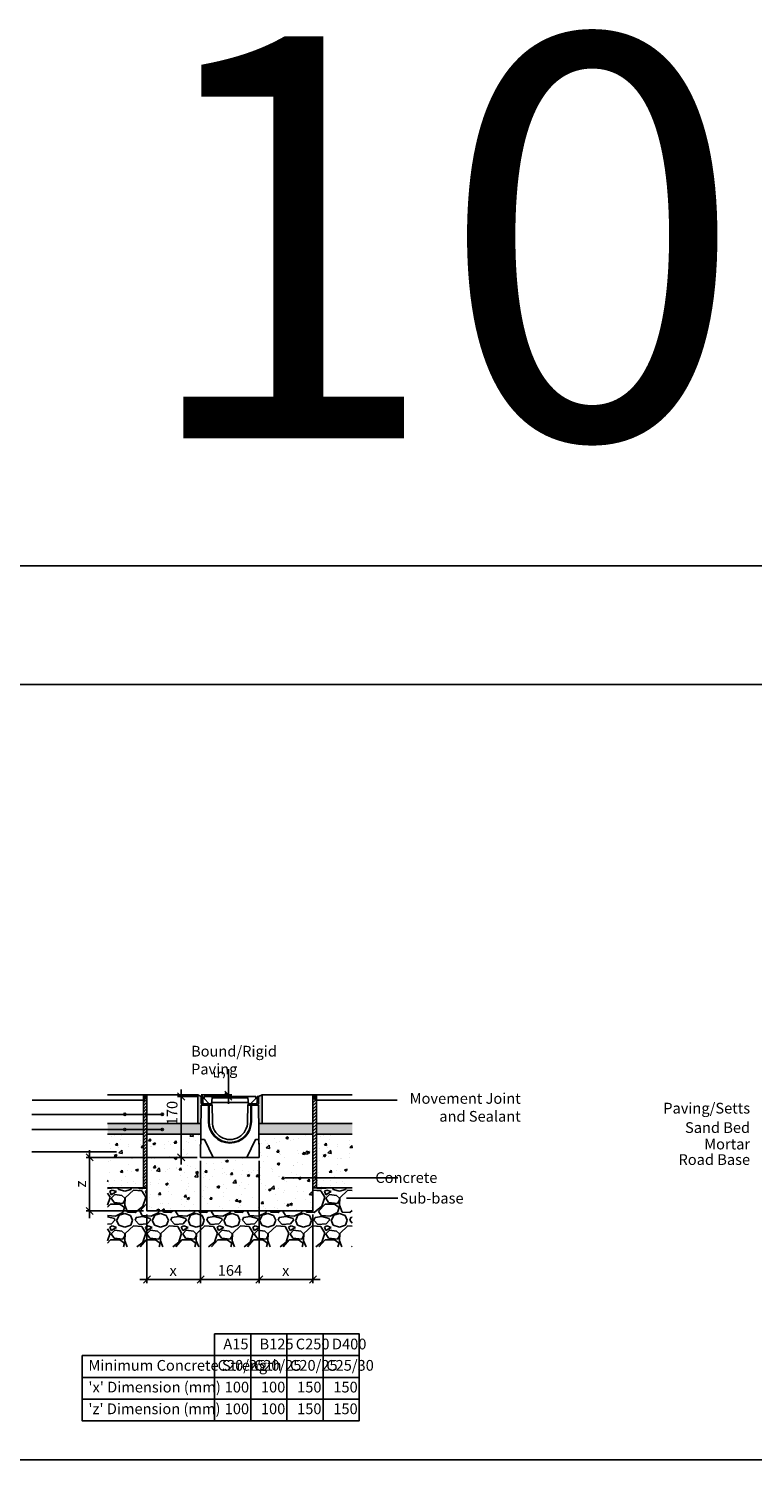
# Model space of a CAD drawing. Extents: x -36508 to -15390, y -23126 to -6681.
# Drawn here: x -27126 to -25103, y -10747 to -6681 of the extents above; entities that cross this region are included whole.
import ezdxf

# ---------------------------------------------------------------- set-up
doc = ezdxf.new("R2010")
doc.units = 0
doc.header["$LTSCALE"] = 20
doc.header["$MEASUREMENT"] = 0
doc.layers.get('0').update_dxf_attribs({"linetype": 'CONTINUOUS'})
doc.layers.get('DEFPOINTS').update_dxf_attribs({"linetype": 'CONTINUOUS'})
doc.layers.add('00_Marshalls - Standard Details', color=7, linetype='CONTINUOUS')
doc.styles.add('10TEXT', font='archs.shx', dxfattribs={"width": 0.63, "height": 30})
doc.styles.add('Dims', font='archs.shx', dxfattribs={"width": 0.63})
doc.dimstyles.new('10', dxfattribs={"dimscale": 10, "dimtxt": 30, "dimasz": 2, "dimexe": 1, "dimexo": 1, "dimgap": 1, "dimtad": 1, "dimdec": 0, "dimzin": 0, "dimdsep": 46, "dimtxsty": '10TEXT', "dimblk1": 'OBLIQUE', "dimblk2": 'OBLIQUE', "dimsah": 1, "dimcen": 0.09, "dimdle": 2, "dimclrd": 256, "dimclre": 256, "dimclrt": 7, "dimadec": 0, "dimazin": 0, "dimtfac": 1, "dimtdec": 0, "dimtofl": 0, "dimtmove": 0, "dimatfit": 3, "dimldrblk": 'OBLIQUE', "dimfxl": 1, "dimtolj": 1, "dimarcsym": 0})

# ---------------------------------------------------------------- blocks, each defined once
blk = doc.blocks.new('_OBLIQUE')
at = {"color": 0, "linetype": 'ByBlock'}
blk.add_line((-0.5, -0.5), (0.5, 0.5), dxfattribs=at)
blk = doc.blocks.new('*D63')
at = {"layer": '00_Marshalls - Standard Details', "color": 252, "lineweight": -2, "transparency": 16777216}
for p, q in [((-26568.9, -9661.3), (-26568.9, -9589.7)), ((-26644.6, -9661.3), (-26558.9, -9661.3)), ((-26634.6, -9666.3), (-26558.9, -9666.3)), ((-26568.9, -9666.3), (-26568.9, -9686.3))]:
    blk.add_line(p, q, dxfattribs=at)
at = {"layer": 'DEFPOINTS', "color": 0, "transparency": 16777216}
for p in [(-26654.6, -9661.3), (-26644.6, -9666.3), (-26568.9, -9666.3)]:
    blk.add_point(p, dxfattribs=at)
at = {"layer": '00_Marshalls - Standard Details', "color": 252, "lineweight": -2, "transparency": 16777216, "xscale": 20, "yscale": 20, "zscale": 20}
for p, rotation in [((-26568.9, -9661.3), 270), ((-26568.9, -9666.3), 90)]:
    blk.add_blockref('_OBLIQUE', p, dxfattribs=dict(at, rotation=rotation))
at = {"layer": '00_Marshalls - Standard Details', "color": 7, "transparency": 16777216, "insert": (-26594.1, -9605.5), "char_height": 30, "attachment_point": 5, "rotation": 90, "style": '10TEXT'}
blk.add_mtext('\\A1;{\\fCalibri Light|b0|i0|c0|p34;5}', dxfattribs=at)
blk = doc.blocks.new('00')
at = {"layer": '00_Marshalls - Standard Details'}
for p, q in [((-5076.7, 2776.1), (-5080.7, 2776.1)), ((-5080.7, 2776.1), (-5080.7, 2759.1)), ((-5076.7, 2759.1), (-5076.7, 2776.1)), ((-5044.6, 2776.1), (-4953.1, 2776.1)), ((-5036.5, 2774.7), (-5043.3, 2774.7)), ((-5009.2, 2774.7), (-5015.9, 2774.7)), ((-4999.7, 2776.1), (-4994.7, 2776.1)), ((-4999.7, 2772.7), (-4994.7, 2772.7)), ((-4981.8, 2774.7), (-4988.6, 2774.7)), ((-4954.5, 2774.7), (-4961.2, 2774.7)), ((-4924.7, 2759.1), (-4924.7, 2776.1)), ((-4920.7, 2776.1), (-4924.7, 2776.1)), ((-4920.7, 2776.1), (-4920.7, 2759.1)), ((-5080.7, 2752.1), (-5082.7, 2606.1)), ((-5050.7, 2752.1), (-5080.7, 2752.1)), ((-5051.7, 2756.1), (-5073.7, 2756.1)), ((-5073.7, 2752.1), (-5051.7, 2752.1)), ((-5061.7, 2752.1), (-5061.7, 2756.1)), ((-5060.7, 2706.1), (-5060.7, 2752.1)), ((-5058.7, 2706.1), (-5058.7, 2752.1)), ((-5052.3, 2759.4), (-4949.4, 2759.4)), ((-5051.7, 2752.1), (-5051.7, 2756.1)), ((-5049.9, 2706.2), (-5050.7, 2752.1)), ((-4950.7, 2752.1), (-4951.5, 2706.2)), ((-4920.7, 2752.1), (-4950.7, 2752.1)), ((-4949.7, 2752.1), (-4949.7, 2756.1)), ((-4949.7, 2756.1), (-4927.7, 2756.1)), ((-4927.7, 2752.1), (-4949.7, 2752.1)), ((-4942.7, 2752.1), (-4942.7, 2706.1)), ((-4940.7, 2752.1), (-4940.7, 2706.1)), ((-4939.7, 2752.1), (-4939.7, 2756.1)), ((-4918.6, 2606.1), (-4920.7, 2752.1)), ((-5082.7, 2606.1), (-4918.6, 2606.1))]:
    blk.add_line(p, q, dxfattribs=at)
for points in [[(-5044.6, 2776.1), (-5044.6, 2776.1), (-5073, 2776.1), (-5073, 2770.7), (-5058.7, 2756.1), (-5052.1, 2756.1)], [(-4949, 2756.1), (-4951, 2772.7), (-5050.7, 2772.7), (-5052.7, 2756.1)], [(-5017.2, 2776.1), (-5017.2, 2776.1), (-5035.2, 2776.1), (-5035.2, 2776.1)], [(-4989.9, 2776.1), (-4989.9, 2776.1), (-5007.8, 2776.1), (-5007.8, 2776.1)], [(-4962.6, 2776.1), (-4962.6, 2776.1), (-4980.5, 2776.1), (-4980.5, 2776.1)], [(-4949, 2756.1), (-4943, 2756.1), (-4928.7, 2770.7), (-4928.7, 2776.1), (-4953.1, 2776.1), (-4953.1, 2776.1)], [(-4918.6, 2606.1), (-4919.8, 2688.1)], [(-5082, 2656.1), (-5072.1, 2656.1), (-5047.7, 2606.1)], [(-4919.3, 2656.1), (-4929, 2656.1), (-4953.6, 2606.1)], [(-5047.7, 2606.1), (-4953.6, 2606.1)], [(-4918.6, 2606.1), (-4948.6, 2606.1)], [(-4918.6, 2606.1), (-4938.6, 2606.1)]]:
    blk.add_lwpolyline(points, dxfattribs=at)
blk.add_lwpolyline([(-5051.7, 2755.1), (-5051.7, 2752.1), (-5050.7, 2752.1), (-5049.9, 2706.2, 1.02099), (-4951.5, 2706.2), (-4950.7, 2752.1), (-4949.7, 2752.1), (-4949.7, 2755.1)], format="xyb", dxfattribs=at)
for centre, radius, start, end in [((-5043.3, 2776.1), 1.33, 180, 270), ((-5036.5, 2776.1), 1.33, 270, 0), ((-5015.9, 2776.1), 1.33, 180, 270), ((-5009.2, 2776.1), 1.33, 270, 0), ((-4988.6, 2776.1), 1.33, 180, 270), ((-4981.8, 2776.1), 1.33, 270, 0), ((-4961.2, 2776.1), 1.33, 180, 270), ((-4954.5, 2776.1), 1.33, 270, 0), ((-5073.7, 2759.1), 7, 180, 270), ((-5073.7, 2759.1), 3, 180, 270), ((-4927.7, 2759.1), 7, 270, 0), ((-4927.7, 2759.1), 3, 270, 0), ((-5000.7, 2706.1), 60, 180, 0), ((-5000.7, 2706.1), 58, 180, 0), ((-5000.7, 2705.2), 49.2, 178.7768, 1.2234)]:
    blk.add_arc(centre, radius, start, end, dxfattribs=at)
blk = doc.blocks.new('*D64')
at = {"layer": '00_Marshalls - Standard Details', "color": 252, "lineweight": -2, "transparency": 16777216}
for p, q in [((-26646.6, -9846.3), (-26646.6, -10187.8)), ((-26796.6, -9996.3), (-26796.6, -10187.8)), ((-26626.6, -10177.8), (-26816.6, -10177.8))]:
    blk.add_line(p, q, dxfattribs=at)
at = {"layer": 'DEFPOINTS', "color": 0, "transparency": 16777216}
for p in [(-26646.6, -9836.3), (-26796.6, -9986.3), (-26796.6, -10177.8)]:
    blk.add_point(p, dxfattribs=at)
at = {"layer": '00_Marshalls - Standard Details', "color": 252, "lineweight": -2, "transparency": 16777216, "xscale": 20, "yscale": 20, "zscale": 20, "rotation": 180}
blk.add_blockref('_OBLIQUE', (-26796.6, -10177.8), dxfattribs=at)
at = {"layer": '00_Marshalls - Standard Details', "color": 252, "lineweight": -2, "transparency": 16777216, "xscale": 20, "yscale": 20, "zscale": 20}
blk.add_blockref('_OBLIQUE', (-26646.6, -10177.8), dxfattribs=at)
at = {"layer": '00_Marshalls - Standard Details', "color": 7, "transparency": 16777216, "insert": (-26723.4, -10152.8), "char_height": 30, "attachment_point": 5, "style": '10TEXT'}
blk.add_mtext('\\A1;{\\fCalibri Light|b0|i0|c0|p34;x}', dxfattribs=at)
blk = doc.blocks.new('*D65')
at = {"layer": '00_Marshalls - Standard Details', "color": 252, "lineweight": -2, "transparency": 16777216}
for p, q in [((-26482.5, -9846.3), (-26482.5, -10187.8)), ((-26332.5, -9996.3), (-26332.5, -10187.8)), ((-26502.5, -10177.8), (-26312.5, -10177.8))]:
    blk.add_line(p, q, dxfattribs=at)
at = {"layer": 'DEFPOINTS', "color": 0, "transparency": 16777216}
for p in [(-26482.5, -9836.3), (-26332.5, -9986.3), (-26332.5, -10177.8)]:
    blk.add_point(p, dxfattribs=at)
at = {"layer": '00_Marshalls - Standard Details', "color": 252, "lineweight": -2, "transparency": 16777216, "xscale": 20, "yscale": 20, "zscale": 20, "rotation": 180}
blk.add_blockref('_OBLIQUE', (-26482.5, -10177.8), dxfattribs=at)
at = {"layer": '00_Marshalls - Standard Details', "color": 252, "lineweight": -2, "transparency": 16777216, "xscale": 20, "yscale": 20, "zscale": 20}
blk.add_blockref('_OBLIQUE', (-26332.5, -10177.8), dxfattribs=at)
at = {"layer": '00_Marshalls - Standard Details', "color": 7, "transparency": 16777216, "insert": (-26408.7, -10152.8), "char_height": 30, "attachment_point": 5, "style": '10TEXT'}
blk.add_mtext('\\A1;{\\fCalibri Light|b0|i0|c0|p34;x}', dxfattribs=at)
blk = doc.blocks.new('*D66')
at = {"layer": '00_Marshalls - Standard Details', "color": 252, "lineweight": -2, "transparency": 16777216}
for p, q in [((-26646.6, -9846.3), (-26646.6, -10187.8)), ((-26482.5, -9846.3), (-26482.5, -10187.8)), ((-26666.6, -10177.8), (-26462.5, -10177.8))]:
    blk.add_line(p, q, dxfattribs=at)
at = {"layer": 'DEFPOINTS', "color": 0, "transparency": 16777216}
for p in [(-26646.6, -9836.3), (-26482.5, -9836.3), (-26482.5, -10177.8)]:
    blk.add_point(p, dxfattribs=at)
at = {"layer": '00_Marshalls - Standard Details', "color": 252, "lineweight": -2, "transparency": 16777216, "xscale": 20, "yscale": 20, "zscale": 20, "rotation": 180}
blk.add_blockref('_OBLIQUE', (-26646.6, -10177.8), dxfattribs=at)
at = {"layer": '00_Marshalls - Standard Details', "color": 252, "lineweight": -2, "transparency": 16777216, "xscale": 20, "yscale": 20, "zscale": 20}
blk.add_blockref('_OBLIQUE', (-26482.5, -10177.8), dxfattribs=at)
at = {"layer": '00_Marshalls - Standard Details', "color": 7, "transparency": 16777216, "insert": (-26564.6, -10152.5), "char_height": 30, "attachment_point": 5, "style": '10TEXT'}
blk.add_mtext('\\A1;{\\fCalibri Light|b0|i0|c0|p34;164}', dxfattribs=at)
blk = doc.blocks.new('*D67')
at = {"layer": '00_Marshalls - Standard Details', "color": 252, "lineweight": -2, "transparency": 16777216}
for p, q in [((-26656.6, -9836.3), (-26966.8, -9836.3)), ((-26956.8, -9816.3), (-26956.8, -10006.3)), ((-26806.6, -9986.3), (-26966.8, -9986.3))]:
    blk.add_line(p, q, dxfattribs=at)
at = {"layer": 'DEFPOINTS', "color": 0, "transparency": 16777216}
for p in [(-26646.6, -9836.3), (-26956.8, -9986.3), (-26796.6, -9986.3)]:
    blk.add_point(p, dxfattribs=at)
at = {"layer": '00_Marshalls - Standard Details', "color": 252, "lineweight": -2, "transparency": 16777216, "xscale": 20, "yscale": 20, "zscale": 20}
for p, rotation in [((-26956.8, -9836.3), 90), ((-26956.8, -9986.3), 270)]:
    blk.add_blockref('_OBLIQUE', p, dxfattribs=dict(at, rotation=rotation))
at = {"layer": '00_Marshalls - Standard Details', "color": 7, "transparency": 16777216, "insert": (-26981.8, -9910.9), "char_height": 30, "attachment_point": 5, "rotation": 90, "style": '10TEXT'}
blk.add_mtext('\\A1;{\\fCalibri Light|b0|i0|c0|p34;z}', dxfattribs=at)
blk = doc.blocks.new('*D68')
at = {"layer": '00_Marshalls - Standard Details', "color": 252, "lineweight": -2, "transparency": 16777216}
for p, q in [((-26654.6, -9666.3), (-26710.9, -9666.3)), ((-26700.9, -9646.3), (-26700.9, -9856.3)), ((-26656.6, -9836.3), (-26710.9, -9836.3))]:
    blk.add_line(p, q, dxfattribs=at)
at = {"layer": 'DEFPOINTS', "color": 0, "transparency": 16777216}
for p in [(-26644.6, -9666.3), (-26700.9, -9836.3), (-26646.6, -9836.3)]:
    blk.add_point(p, dxfattribs=at)
at = {"layer": '00_Marshalls - Standard Details', "color": 252, "lineweight": -2, "transparency": 16777216, "xscale": 20, "yscale": 20, "zscale": 20}
for p, rotation in [((-26700.9, -9666.3), 90), ((-26700.9, -9836.3), 270)]:
    blk.add_blockref('_OBLIQUE', p, dxfattribs=dict(at, rotation=rotation))
at = {"layer": '00_Marshalls - Standard Details', "color": 7, "transparency": 16777216, "insert": (-26726.2, -9712.5), "char_height": 30, "attachment_point": 5, "rotation": 90, "style": '10TEXT'}
blk.add_mtext('\\A1;{\\fCalibri Light|b0|i0|c0|p34;170}', dxfattribs=at)
blk = doc.blocks.new('Line1')
at = {"layer": '00_Marshalls - Standard Details'}
h = blk.add_hatch(color=252, dxfattribs=at)
h.dxf.hatch_style = 1
h.paths.add_polyline_path([(-26855.6, -9716.1, 1), (-26861.7, -9716.1, 1)])
h = blk.add_hatch(color=252, dxfattribs=at)
h.dxf.hatch_style = 1
h.paths.add_polyline_path([(-26750.6, -9716.1, 1), (-26756.7, -9716.1, 1)])
at = {"layer": '00_Marshalls - Standard Details', "color": 252}
blk.add_lwpolyline([(-26858.6, -9716.1), (-26753.6, -9716.1), (-27118.2, -9716.1)], dxfattribs=at)
for centre in [(-26858.6, -9716.1), (-26753.6, -9716.1)]:
    blk.add_circle(centre, 3.05, dxfattribs=at)

msp = doc.modelspace()

# ---------------------------------------------------------------- hatches: boundary and pattern name
at = {"layer": '00_Marshalls - Standard Details', "transparency": 33554687}
h = msp.add_hatch(color=256, dxfattribs=at)
h.dxf.hatch_style = 1
h.paths.add_polyline_path([(-26796.6, -9661.3), (-26806.6, -9661.3), (-26806.6, -9671.3), (-26796.6, -9671.3)])
h = msp.add_hatch(dxfattribs=at)
h.set_pattern_fill('ANSI31', color=256, scale=50)
h.set_pattern_definition([(45, (-445422.43, 83734.385), (-4.41941738, 4.41941738), [])])
h.paths.add_polyline_path([(-26796.6, -9671.3), (-26806.6, -9671.3), (-26806.6, -9921.3), (-26796.6, -9921.3)])
h = msp.add_hatch(color=256, dxfattribs=at)
h.dxf.hatch_style = 1
h.paths.add_polyline_path([(-26654.6, -9741.3), (-26645.3, -9741.3), (-26644.6, -9690.3), (-26637.6, -9690.3, -0.414214), (-26644.6, -9683.3), (-26644.6, -9666.3), (-26654.6, -9661.3)])
h = msp.add_hatch(color=256, dxfattribs=at)
h.dxf.hatch_style = 1
h.paths.add_polyline_path([(-26474.6, -9661.3), (-26484.6, -9666.3), (-26484.6, -9683.3, -0.414214), (-26491.6, -9690.3), (-26484.6, -9690.3), (-26483.8, -9741.3), (-26474.6, -9741.3)])
h = msp.add_hatch(color=256, dxfattribs=at)
h.dxf.hatch_style = 1
h.paths.add_polyline_path([(-26322.5, -9661.3), (-26332.5, -9661.3), (-26332.5, -9671.3), (-26322.5, -9671.3)])
h = msp.add_hatch(dxfattribs=at)
h.set_pattern_fill('ANSI31', color=256, scale=50)
h.set_pattern_definition([(45, (-444948.353, 83734.385), (-4.41941738, 4.41941738), [])])
h.paths.add_polyline_path([(-26322.5, -9671.3), (-26332.5, -9671.3), (-26332.5, -9921.3), (-26322.5, -9921.3)])
h = msp.add_hatch(color=256, dxfattribs=at)
h.dxf.hatch_style = 1
h.paths.add_polyline_path([(-26806.6, -9741.3), (-26906.6, -9741.3), (-26906.6, -9771.3), (-26806.6, -9771.3)])
h = msp.add_hatch(color=256, dxfattribs=at)
h.dxf.hatch_style = 1
h.paths.add_polyline_path([(-26645.7, -9771.3), (-26645.3, -9741.3), (-26654.6, -9741.3), (-26796.6, -9741.3), (-26796.6, -9771.3)])
h = msp.add_hatch(color=256, dxfattribs=at)
h.dxf.hatch_style = 1
h.paths.add_polyline_path([(-26332.5, -9771.3), (-26332.5, -9741.3), (-26474.6, -9741.3), (-26483.8, -9741.3), (-26483.4, -9771.3)])
h = msp.add_hatch(color=256, dxfattribs=at)
h.dxf.hatch_style = 1
h.paths.add_polyline_path([(-26222.5, -9741.3), (-26322.5, -9741.3), (-26322.5, -9771.3), (-26222.5, -9771.3)])
at = {"layer": '00_Marshalls - Standard Details'}
h = msp.add_hatch(dxfattribs=at)
h.set_pattern_fill('AR-CONC', color=256, scale=10, style=0)
h.set_pattern_definition([(50, (-445532.43, 83734.385), (71.726018, -6.2752135), [7.5, -82.5]), (355, (-445532.43, 83734.385), (-13.875133, 75.219213), [6, -66]), (100.451444, (-445526.45, 83733.86), (57.850885, 68.943999), [6.374019, -70.114211]), (46.1842, (-445532.43, 83754.385), (106.724133, -16.551928), [11.25, -123.75]), (96.635635, (-445523.54, 83753.01), (93.466195, 97.41186), [9.561034, -105.171376]), (351.184164, (-445532.43, 83754.39), (93.466195, 97.41186), [9, -99]), (21, (-445522.43, 83749.385), (59.690705, -40.261889), [7.5, -82.5]), (326, (-445522.43, 83749.385), (24.331533, 72.515005), [6, -66]), (71.451445, (-445517.456, 83746.03), (84.022238, 32.253115), [6.374019, -70.114211]), (37.5, (-445532.43, 83734.385), (1.2159855, 33.2893854), [0, -65.2, 0, -67, 0, -66.25]), (7.5, (-445532.43, 83734.385), (26.3069537, 39.4411712), [0, -38.2, 0, -63.7, 0, -25.25]), (327.5, (-445554.73, 83734.385), (53.3822436, -2.2554872), [0, -25, 0, -78, 0, -103.5]), (317.5, (-445564.73, 83734.385), (58.318617, 10.010498), [0, -32.5, 0, -51.8, 0, -73.5])])
h.paths.add_polyline_path([(-26806.6, -9771.3), (-26906.6, -9771.3), (-26906.6, -9921.3), (-26806.6, -9921.3)])
h = msp.add_hatch(dxfattribs=at)
h.set_pattern_fill('AR-CONC', color=256, scale=10, style=0)
h.set_pattern_definition([(50, (-999.78, -797.76), (71.72602, -6.27521), [7.5, -82.5]), (355, (-999.78, -797.76), (-13.87513, 75.21921), [6, -66]), (100.45144, (-993.805, -798.284), (57.85088, 68.944), [6.37402, -70.11421]), (46.1842, (-999.78, -777.76), (106.72413, -16.55193), [11.25, -123.75]), (96.63564, (-990.89, -779.14), (93.4662, 97.41186), [9.56103, -105.17138]), (351.18416, (-999.78, -777.76), (93.4662, 97.41186), [9, -99]), (21, (-989.78, -782.76), (59.6907, -40.26189), [7.5, -82.5]), (326, (-989.78, -782.76), (24.33153, 72.515), [6, -66]), (71.45144, (-984.81, -786.12), (84.02224, 32.25312), [6.37402, -70.11421]), (37.5, (-999.783, -797.761), (1.215986, 33.289385), [0, -65.2, 0, -67, 0, -66.25]), (7.5, (-999.783, -797.76), (26.306954, 39.44117), [0, -38.2, 0, -63.7, 0, -25.25]), (327.5, (-1022.083, -797.761), (53.382244, -2.255487), [0, -25, 0, -78, 0, -103.5]), (317.5, (-1032.083, -797.76), (58.31862, 10.0105), [0, -32.5, 0, -51.8, 0, -73.5])])
h.paths.add_polyline_path([(-26645.7, -9771.3), (-26796.6, -9771.3), (-26796.6, -9986.3), (-26332.5, -9986.3), (-26332.5, -9771.3), (-26483.4, -9771.3), (-26482.5, -9836.3), (-26517.5, -9836.3), (-26517.5, -9836.3), (-26611.6, -9836.3), (-26646.6, -9836.3)])
h = msp.add_hatch(dxfattribs=at)
h.set_pattern_fill('AR-CONC', color=256, scale=10, style=0)
h.set_pattern_definition([(50, (-444948.353, 83734.385), (71.726018, -6.2752135), [7.5, -82.5]), (355, (-444948.35, 83734.385), (-13.875133, 75.219213), [6, -66]), (100.451444, (-444942.376, 83733.86), (57.850885, 68.943999), [6.374019, -70.114211]), (46.1842, (-444948.35, 83754.385), (106.724133, -16.551928), [11.25, -123.75]), (96.635635, (-444939.46, 83753.01), (93.466195, 97.41186), [9.561034, -105.171376]), (351.184164, (-444948.35, 83754.39), (93.466195, 97.41186), [9, -99]), (21, (-444938.353, 83749.385), (59.690705, -40.261889), [7.5, -82.5]), (326, (-444938.35, 83749.385), (24.331533, 72.515005), [6, -66]), (71.451445, (-444933.38, 83746.03), (84.022238, 32.253115), [6.374019, -70.114211]), (37.5, (-444948.353, 83734.385), (1.2159855, 33.2893854), [0, -65.2, 0, -67, 0, -66.25]), (7.5, (-444948.353, 83734.385), (26.3069537, 39.4411712), [0, -38.2, 0, -63.7, 0, -25.25]), (327.5, (-444970.653, 83734.385), (53.3822436, -2.2554872), [0, -25, 0, -78, 0, -103.5]), (317.5, (-444980.653, 83734.385), (58.318617, 10.010498), [0, -32.5, 0, -51.8, 0, -73.5])])
h.paths.add_polyline_path([(-26222.5, -9771.3), (-26322.5, -9771.3), (-26322.5, -9921.3), (-26222.5, -9921.3)])
h = msp.add_hatch(dxfattribs=at)
h.set_pattern_fill('GRAVEL', color=256, scale=100)
h.set_pattern_definition([(228.012788, (4912.715, -312.7795), (-800, -900), [13.4536, -1331.9088]), (184.96974, (4903.7147, -322.7795), (1200, 100), [23.0868, -2285.59248]), (132.510447, (4880.715, -324.7795), (1000, -1100), [16.2788, -1611.60326]), (267.273689, (4841.7147, -349.7795), (100, 2000), [21.0238, -2081.3558]), (292.833654, (4840.7147, -370.7795), (-500, 1200), [20.6155, -2040.9373]), (357.273689, (4848.7147, -389.7795), (-2000, 100), [21.0238, -2081.3558]), (37.69424, (4869.7147, -390.7795), (-1300, -1000), [27.8029, -2752.48485]), (72.255328, (4891.7147, -373.7795), (700, 2200), [26.2488, -2598.63215]), (121.429566, (4899.7147, -348.7795), (-800, 1300), [21.095, -2088.4073]), (175.236358, (4888.715, -330.7795), (1100, -100), [24.0832, -1180.07626]), (222.397438, (4864.7147, -328.7795), (-1200, -1100), [31.1448, -3083.3375]), (138.814075, (4940.715, -350.779), (-700, 600), [10.6301, -1052.38448]), (171.469234, (4932.7147, -343.7795), (1300, -200), [20.2237, -2002.15114]), (225, (4912.715, -340.78), (-1e-14, -100), [14.1421, -127.27926]), (203.19859, (4905.715, -328.78), (500, 200), [7.6158, -753.9615]), (291.80141, (4898.715, -331.78), (-100, 300), [10.7703, -527.74618]), (30.963757, (4902.715, -341.78), (300, 200), [17.4929, -565.6023]), (161.56505, (4917.715, -332.78), (200, -100), [12.6491, -303.57867]), (16.38954, (4840.7147, -331.7795), (1000, 300), [17.72, -1754.28451]), (70.346176, (4857.715, -326.7795), (-400, -1100), [14.8661, -1471.74077]), (293.19859, (4917.715, -312.78), (-200, 500), [15.2315, -746.3458]), (343.61046, (4923.7147, -326.7795), (-1000, 300), [17.72, -1754.28451]), (339.443955, (4840.715, -393.78), (-500, 200), [17.088, -837.31237]), (294.77514, (4856.715, -399.7795), (-500, 1100), [14.3178, -1417.4643]), (66.80141, (4918.715, -412.78), (200, 500), [15.2315, -746.3458]), (17.354025, (4924.7147, -398.7795), (-1300, -400), [16.7631, -1659.54236]), (69.443955, (4869.715, -412.78), (-200, -500), [8.544, -845.85637]), (101.30993, (4912.715, -412.78), (-100, 400), [5.099, -504.80295]), (165.96376, (4911.715, -407.78), (300, -100), [20.6155, -391.69506]), (186.009006, (4891.7147, -402.7795), (1000, 100), [19.105, -1891.39232]), (303.69007, (4902.715, -350.78), (-100, 200), [14.4222, -346.13293]), (353.157227, (4910.7147, -362.7795), (1700, -200), [25.1794, -2492.75626]), (60.945396, (4935.715, -365.779), (-400, -700), [10.2956, -1019.2674]), (90, (4940.71, -356.78), (-100, 100), [6, -94]), (120.256437, (4889.715, -399.7795), (400, -700), [13.8924, -1375.352]), (48.012788, (4882.715, -387.7795), (800, 900), [26.9072, -1318.4552]), (0, (4900.71, -367.78), (100, 100), [26, -74]), (325.304846, (4926.715, -367.7795), (1000, -700), [15.8114, -1565.32743]), (254.054604, (4939.715, -376.78), (-100, -400), [14.5602, -713.4508]), (207.645975, (4935.7147, -390.7795), (-1900, -1000), [23.7065, -2346.94742]), (175.426079, (4914.7147, -401.7795), (-1300, 100), [25.0799, -2482.90734])])
h.paths.add_polyline_path([(-26222.5, -9921.3), (-26332.5, -9921.3), (-26332.5, -9986.3), (-26796.6, -9986.3), (-26796.6, -9921.3), (-26906.6, -9921.3), (-26906.6, -10086.3), (-26222.5, -10086.3)])

# ---------------------------------------------------------------- linework, layer by layer
at = {"color": 3}
for points in [[(-36507.9, -8181.7), (-22319.1, -8181.7), (-22319.1, -23126), (-36507.9, -23126)], [(-36130.9, -8513.8), (-22665.1, -8513.8), (-22665.1, -10682.4), (-36130.9, -10682.4)]]:
    msp.add_lwpolyline(points, close=True, dxfattribs=at)
at = {"layer": '00_Marshalls - Standard Details', "color": 252}
for points in [[(-26802.2, -9676.6), (-27117.8, -9676.6)], [(-26097.2, -9676.6), (-26327.8, -9676.6)], [(-26881.9, -9821.1), (-27118.2, -9821.1)], [(-26095.7, -9893.1), (-26410.9, -9893.1)], [(-26095.7, -9950.8), (-26238.6, -9950.8)]]:
    msp.add_lwpolyline(points, dxfattribs=at)
at = {"layer": '00_Marshalls - Standard Details'}
for points in [[(-26906.6, -9661.3), (-26806.6, -9661.3), (-26806.6, -9741.3), (-26906.6, -9741.3)], [(-26644.6, -9666.3), (-26654.6, -9661.3)], [(-26484.6, -9666.3), (-26474.6, -9661.3)], [(-26474.6, -9661.3), (-26332.5, -9661.3), (-26332.5, -9741.3), (-26474.6, -9741.3), (-26474.6, -9661.3)], [(-26222.5, -9661.3), (-26322.5, -9661.3), (-26322.5, -9741.3), (-26222.5, -9741.3)], [(-26906.6, -9741.3), (-26806.6, -9741.3), (-26806.6, -9771.3), (-26906.6, -9771.3)], [(-26654.6, -9741.3), (-26645.3, -9741.3)], [(-26474.6, -9741.3), (-26483.8, -9741.3)], [(-26222.5, -9741.3), (-26322.5, -9741.3), (-26322.5, -9771.3), (-26222.5, -9771.3)], [(-26906.6, -9771.3), (-26806.6, -9771.3), (-26806.6, -9921.3), (-26906.6, -9921.3)], [(-26483.4, -9771.3), (-26332.5, -9771.3), (-26332.5, -9986.3), (-26796.6, -9986.3), (-26796.6, -9771.3), (-26645.7, -9771.3)], [(-26645.7, -9771.3), (-26796.6, -9771.3)], [(-26332.5, -9771.3), (-26483.4, -9771.3)], [(-26222.5, -9771.3), (-26322.5, -9771.3), (-26322.5, -9921.3), (-26222.5, -9921.3)]]:
    msp.add_lwpolyline(points, dxfattribs=at)
for points in [[(-26806.6, -9661.3), (-26806.6, -9921.3), (-26796.6, -9921.3), (-26796.6, -9661.3)], [(-26796.6, -9661.3), (-26796.6, -9671.3), (-26806.6, -9671.3), (-26806.6, -9661.3)], [(-26654.6, -9661.3), (-26654.6, -9741.3), (-26796.6, -9741.3), (-26796.6, -9661.3)], [(-26332.5, -9661.3), (-26332.5, -9921.3), (-26322.5, -9921.3), (-26322.5, -9661.3)], [(-26322.5, -9661.3), (-26322.5, -9671.3), (-26332.5, -9671.3), (-26332.5, -9661.3)], [(-26607.8, -10330), (-26506.6, -10330), (-26506.6, -10390.8), (-26607.8, -10390.8)], [(-26506.6, -10330), (-26405.4, -10330), (-26405.4, -10390.8), (-26506.6, -10390.8)], [(-26405.4, -10330), (-26304.2, -10330), (-26304.2, -10390.8), (-26405.4, -10390.8)], [(-26304.2, -10330), (-26203, -10330), (-26203, -10390.8), (-26304.2, -10390.8)], [(-26977.7, -10390.8), (-26607.8, -10390.8), (-26607.8, -10451.5), (-26977.7, -10451.5)], [(-26607.8, -10390.8), (-26506.6, -10390.8), (-26506.6, -10451.5), (-26607.8, -10451.5)], [(-26506.6, -10390.8), (-26405.4, -10390.8), (-26405.4, -10451.5), (-26506.6, -10451.5)], [(-26405.4, -10390.8), (-26304.2, -10390.8), (-26304.2, -10451.5), (-26405.4, -10451.5)], [(-26304.2, -10390.8), (-26203, -10390.8), (-26203, -10451.5), (-26304.2, -10451.5)], [(-26977.7, -10451.5), (-26607.8, -10451.5), (-26607.8, -10512.3), (-26977.7, -10512.3)], [(-26607.8, -10451.5), (-26506.6, -10451.5), (-26506.6, -10512.3), (-26607.8, -10512.3)], [(-26506.6, -10451.5), (-26405.4, -10451.5), (-26405.4, -10512.3), (-26506.6, -10512.3)], [(-26405.4, -10451.5), (-26304.2, -10451.5), (-26304.2, -10512.3), (-26405.4, -10512.3)], [(-26304.2, -10451.5), (-26203, -10451.5), (-26203, -10512.3), (-26304.2, -10512.3)], [(-26977.7, -10512.3), (-26607.8, -10512.3), (-26607.8, -10573.1), (-26977.7, -10573.1)], [(-26607.8, -10512.3), (-26506.6, -10512.3), (-26506.6, -10573.1), (-26607.8, -10573.1)], [(-26506.6, -10512.3), (-26405.4, -10512.3), (-26405.4, -10573.1), (-26506.6, -10573.1)], [(-26405.4, -10512.3), (-26304.2, -10512.3), (-26304.2, -10573.1), (-26405.4, -10573.1)], [(-26304.2, -10512.3), (-26203, -10512.3), (-26203, -10573.1), (-26304.2, -10573.1)]]:
    msp.add_lwpolyline(points, close=True, dxfattribs=at)

# ---------------------------------------------------------------- block references
msp.add_blockref('00', (-21563.9, -12442.4), dxfattribs=at)
at = {"layer": '00_Marshalls - Standard Details', "color": 1}
for p in [(0, 0), (0, -42.2)]:
    msp.add_blockref('Line1', p, dxfattribs=at)

# ---------------------------------------------------------------- texts
at = {"layer": '00_Marshalls - Standard Details', "attachment_point": 1, "style": 'Dims'}
for s, insert, char_height, width in [('{\\fCalibri Light|b0|i0|c0|p34;Drexus 100}', (-32090.1, -6700.9), 1125, 11628.639), ('{\\fCalibri Light|b0|i0|c0|p34;Bound/Rigid Paving}', (-26673.3, -9524.4), 30, 310.097), ('\\pxqr;{\\fCalibri Light|b0|i0|c0|p34;Movement Joint and Sealant}', (-26124.8, -9656.5), 30, 373.12), ('\\pxqr;{\\fCalibri Light|b0|i0|c0|p34;Paving/Setts}', (-25483.7, -9683.7), 30, 373.12), ('\\pxqr;{\\fCalibri Light|b0|i0|c0|p34;Sand Bed}', (-25483.7, -9738), 30, 373.12), ('\\pxqr;{\\fCalibri Light|b0|i0|c0|p34;Mortar}', (-25483.7, -9784.1), 30, 373.12), ('\\pxqr;{\\fCalibri Light|b0|i0|c0|p34;Road Base}', (-25483.7, -9827.5), 30, 373.12), ('\\pxqr;{\\fCalibri Light|b0|i0|c0|p34;Concrete}', (-26357.8, -9877.9), 30, 373.12), ('{\\fCalibri Light|b0|i0|c0|p34;Sub-base}', (-26090.4, -9935.5), 30, 373.12), ('{\\fCalibri Light|b0|i0|c0|p34;A15}', (-26583, -10343.3), 30, 642.757), ('{\\fCalibri Light|b0|i0|c0|p34;B125}', (-26481.8, -10343.3), 30, 642.757), ('{\\fCalibri Light|b0|i0|c0|p34;C250}', (-26380.6, -10343.3), 30, 642.757), ('{\\fCalibri Light|b0|i0|c0|p34;D400}', (-26279.4, -10343.3), 30, 642.757), ('{\\fCalibri Light|b0|i0|c0|p34;Minimum Concrete Strength}', (-26960.1, -10403), 30, 642.757), ('{\\fCalibri Light|b0|i0|c0|p34;C20/25}', (-26599, -10403), 30, 642.757), ('{\\fCalibri Light|b0|i0|c0|p34;C20/25}', (-26497.8, -10403), 30, 642.757), ('{\\fCalibri Light|b0|i0|c0|p34;C20/25}', (-26396.6, -10403), 30, 642.757), ('{\\fCalibri Light|b0|i0|c0|p34;C25/30}', (-26295.4, -10403), 30, 642.757), ("{\\fCalibri Light|b0|i0|c0|p34;'x' Dimension (mm)}", (-26960.1, -10463.8), 30, 642.757), ('{\\fCalibri Light|b0|i0|c0|p34;100}', (-26579.2, -10463.8), 30, 642.757), ('{\\fCalibri Light|b0|i0|c0|p34;100}', (-26478, -10463.8), 30, 642.757), ('{\\fCalibri Light|b0|i0|c0|p34;150}', (-26376.8, -10463.8), 30, 642.757), ('{\\fCalibri Light|b0|i0|c0|p34;150}', (-26275.6, -10463.8), 30, 642.757), ("{\\fCalibri Light|b0|i0|c0|p34;'z' Dimension (mm)}", (-26960.1, -10524.5), 30, 642.757), ('{\\fCalibri Light|b0|i0|c0|p34;100}', (-26579.2, -10524.5), 30, 642.757), ('{\\fCalibri Light|b0|i0|c0|p34;100}', (-26478, -10524.5), 30, 642.757), ('{\\fCalibri Light|b0|i0|c0|p34;150}', (-26376.8, -10524.5), 30, 642.757), ('{\\fCalibri Light|b0|i0|c0|p34;150}', (-26275.6, -10524.5), 30, 642.757)]:
    msp.add_mtext(s, dxfattribs=dict(at, insert=insert, char_height=char_height, width=width))

# ---------------------------------------------------------------- dimensions: what is measured, and where the dimension line sits
at = {"layer": '00_Marshalls - Standard Details'}
for base, p1, p2, text, picture, middle in [((-26568.9, -9666.3), (-26654.6, -9661.3), (-26644.6, -9666.3), '{\\fCalibri Light|b0|i0|c0|p34;<>}', '*D63', (-26568.9, -9605.5)), ((-26700.9, -9836.3), (-26644.6, -9666.3), (-26646.6, -9836.3), '{\\fCalibri Light|b0|i0|c0|p34;<>}', '*D68', (-26700.9, -9712.5)), ((-26956.8, -9986.3), (-26646.6, -9836.3), (-26796.6, -9986.3), '{\\fCalibri Light|b0|i0|c0|p34;z}', '*D67', (-26956.8, -9910.9))]:
    dim = msp.add_linear_dim(base=base, p1=p1, p2=p2, angle=90, text=text, dimstyle='10', override={"dimclrd": 252, "dimclre": 252}, dxfattribs=at)
    dim.commit()
    dim.dimension.update_dxf_attribs({"geometry": picture, "text_midpoint": middle, "dimtype": 160})
for base, p1, p2, picture, middle in [((-26796.6, -10177.8), (-26646.6, -9836.3), (-26796.6, -9986.3), '*D64', (-26723.4, -10177.8)), ((-26332.5, -10177.8), (-26482.5, -9836.3), (-26332.5, -9986.3), '*D65', (-26408.7, -10177.8))]:
    dim = msp.add_linear_dim(base=base, p1=p1, p2=p2, text='{\\fCalibri Light|b0|i0|c0|p34;x}', dimstyle='10', override={"dimclrd": 252, "dimclre": 252}, dxfattribs=at)
    dim.commit()
    dim.dimension.update_dxf_attribs({"geometry": picture, "text_midpoint": middle, "dimtype": 160})
dim = msp.add_linear_dim(base=(-26482.5, -10177.8), p1=(-26646.6, -9836.3), p2=(-26482.5, -9836.3), text='{\\fCalibri Light|b0|i0|c0|p34;<>}', dimstyle='10', override={"dimclrd": 252, "dimclre": 252}, dxfattribs=at)
dim.commit()
dim.dimension.update_dxf_attribs({"geometry": '*D66', "text_midpoint": (-26564.6, -10152.5)})

doc.saveas('drawing.dxf')
